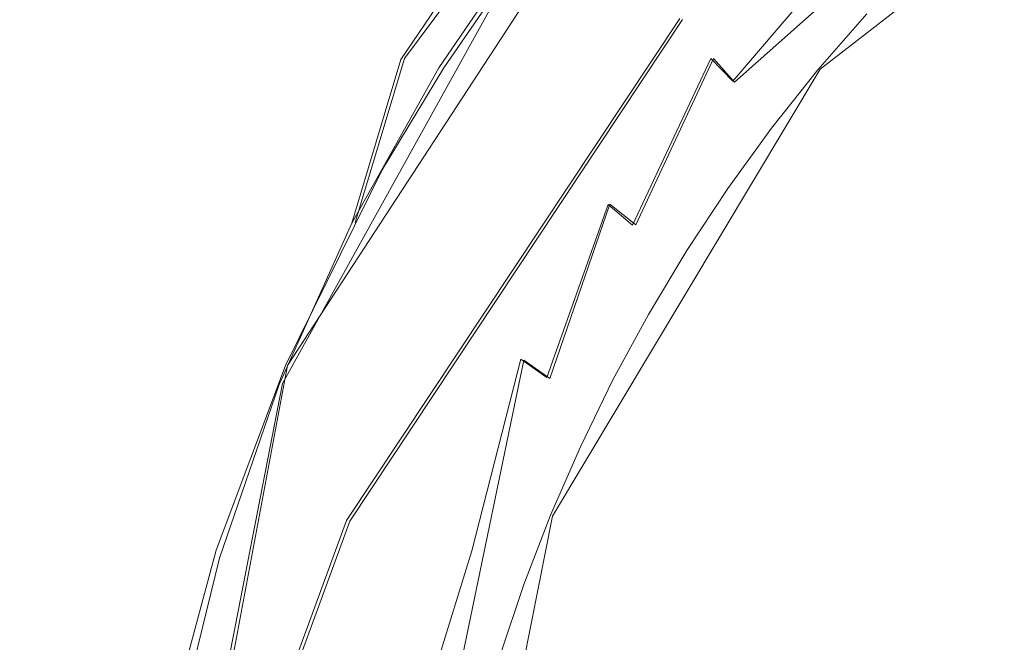
# Model space of a CAD drawing. Extents: x -69 to 69, y -225 to 69.
# Drawn here: x -23 to -19, y 16 to 18 of the extents above; entities that cross this region are included whole.
import ezdxf

# ---------------------------------------------------------------- set-up
doc = ezdxf.new("R2010")
doc.units = 0
doc.header["$LTSCALE"] = 500
doc.header["$MEASUREMENT"] = 0
doc.layers.add('DWXOUTLINES', color=7, linetype='Continuous')
doc.layers.add('EXC-CHROM', color=7, linetype='Continuous')

msp = doc.modelspace()

# ---------------------------------------------------------------- linework, layer by layer
at = {"layer": 'DWXOUTLINES', "color": 0, "lineweight": 0}
for p, q in [((-17.64, 19.78, 886.56), (-19.89, 18.04, 886.6)), ((-20.22, 17.99, 864.87), (-18.31, 19.68, 865.66)), ((-20.49, 19.12, 889.28), (-21.94, 16.9, 889.37)), ((-20.74, 19.09, 865.34), (-21.49, 18.08, 864.89)), ((-21, 18.56, 864.98), (-21.96, 16.83, 864.21)), ((-20.42, 18.23, 853.9), (-21.7, 16.3, 853.9)), ((-20.42, 18.23, 705.31), (-21.7, 16.3, 705.31)), ((-21.7, 16.3, 11.89), (-20.42, 18.23, 11.89)), ((-21.7, 16.3, 705.11), (-20.42, 18.23, 705.11)), ((-21.49, 18.08, 864.89), (-21.68, 17.45, 864.49)), ((-20.6, 17.44, 864.61), (-20.3, 18.08, 864.81)), ((-20.22, 17.99, 864.87), (-20.3, 18.08, 864.81)), ((-19.89, 18.04, 886.6), (-20.92, 16.32, 886.66)), ((-20.93, 16.85, 864.33), (-20.7, 17.52, 864.55)), ((-20.6, 17.44, 864.61), (-20.7, 17.52, 864.55)), ((-21.64, 13.98, 863), (-21.03, 16.92, 864.28)), ((-20.93, 16.85, 864.33), (-21.03, 16.92, 864.28)), ((-21.94, 16.9, 889.37), (-22.58, 13.49, 889.52)), ((-21.96, 16.83, 864.21), (-22.51, 14, 862.96)), ((-21.7, 16.3, 853.9), (-22.5, 14.13, 853.9)), ((-21.7, 16.3, 705.31), (-22.5, 14.13, 705.31)), ((-22.5, 14.13, 11.89), (-21.7, 16.3, 11.89)), ((-22.5, 14.13, 705.11), (-21.7, 16.3, 705.11)), ((-20.92, 16.32, 886.66), (-21.42, 13.81, 886.76))]:
    msp.add_line(p, q, dxfattribs=at)
at = {"layer": 'EXC-CHROM', "lineweight": 0}
for points, invisible_edges in [([(49.53, 69.342), (-69.342, -49.53), (-49.53, 69.342), (49.53, 69.342)], 15), ([(54.6577, 68.6669), (-69.342, -49.53), (49.53, 69.342), (54.6577, 68.6669)], 15), ([(59.436, 66.6877), (-69.342, -49.53), (54.6577, 68.6669), (59.436, 66.6877)], 15), ([(63.5392, 63.5392), (-69.342, -49.53), (59.436, 66.6877), (63.5392, 63.5392)], 15), ([(66.6877, 59.436), (-69.342, -49.53), (63.5392, 63.5392), (66.6877, 59.436)], 15), ([(68.6669, 54.6577), (-69.342, -49.53), (66.6877, 59.436), (68.6669, 54.6577)], 15), ([(69.342, 49.53), (-69.342, -49.53), (68.6669, 54.6577), (69.342, 49.53)], 15), ([(-20.4301, 18.2347, 11.8872), (-69.342, 49.53, 11.8872), (-69.342, -49.53, 11.8872), (-20.4301, 18.2347, 11.8872)], 13), ([(69.342, -49.53), (-69.342, -49.53), (69.342, 49.53), (69.342, -49.53)], 15), ([(-22.7838, -11.8245, 705.3073), (14.4875, 21.5988, 705.3073), (-22.5125, -14.1271, 705.3073), (-22.7838, -11.8245, 705.3073)], 15), ([(-22.7838, 11.8245, 705.3073), (14.4875, 21.5988, 705.3073), (-22.7838, -11.8245, 705.3073), (-22.7838, 11.8245, 705.3073)], 15), ([(-22.5125, 14.1271, 705.3073), (14.4875, 21.5988, 705.3073), (-22.7838, 11.8245, 705.3073), (-22.5125, 14.1271, 705.3073)], 15), ([(-22.7838, 11.8245, 705.1091), (-14.4875, 21.5988, 705.1091), (-22.5125, 14.1271, 705.1091), (-22.7838, 11.8245, 705.1091)], 15), ([(-22.7838, -11.8245, 705.1091), (-14.4875, 21.5988, 705.1091), (-22.7838, 11.8245, 705.1091), (-22.7838, -11.8245, 705.1091)], 15), ([(-22.5125, -14.1271, 705.1091), (-14.4875, 21.5988, 705.1091), (-22.7838, -11.8245, 705.1091), (-22.5125, -14.1271, 705.1091)], 15), ([(-22.5125, -14.1271, 705.3073), (14.4875, 21.5988, 705.3073), (-21.7133, -16.3036, 705.3073), (-22.5125, -14.1271, 705.3073)], 15), ([(-21.7133, 16.3036, 705.3073), (14.4875, 21.5988, 705.3073), (-22.5125, 14.1271, 705.3073), (-21.7133, 16.3036, 705.3073)], 15), ([(-22.5125, 14.1271, 705.1091), (-14.4875, 21.5988, 705.1091), (-21.7133, 16.3036, 705.1091), (-22.5125, 14.1271, 705.1091)], 15), ([(-21.7133, -16.3036, 705.1091), (-14.4875, 21.5988, 705.1091), (-22.5125, -14.1271, 705.1091), (-21.7133, -16.3036, 705.1091)], 15), ([(-21.7133, -16.3036, 705.3073), (14.4875, 21.5988, 705.3073), (-20.4301, -18.2347, 705.3073), (-21.7133, -16.3036, 705.3073)], 15), ([(-20.4301, 18.2347, 705.3073), (14.4875, 21.5988, 705.3073), (-21.7133, 16.3036, 705.3073), (-20.4301, 18.2347, 705.3073)], 15), ([(-21.7133, 16.3036, 705.1091), (-14.4875, 21.5988, 705.1091), (-20.4301, 18.2347, 705.1091), (-21.7133, 16.3036, 705.1091)], 15), ([(-20.4301, -18.2347, 705.1091), (-14.4875, 21.5988, 705.1091), (-21.7133, -16.3036, 705.1091), (-20.4301, -18.2347, 705.1091)], 15), ([(-20.4301, -18.2347, 705.3073), (14.4875, 21.5988, 705.3073), (-18.7332, -19.8147, 705.3073), (-20.4301, -18.2347, 705.3073)], 15), ([(-18.7332, -19.8147, 705.1091), (-14.4875, 21.5988, 705.1091), (-20.4301, -18.2347, 705.1091), (-18.7332, -19.8147, 705.1091)], 15), ([(-20.7541, -1.4196, 853.402), (0, 20.8026, 853.402), (-20.3675, 4.2324, 853.402), (-20.7541, -1.4196, 853.402)], 15), ([(-19.6015, -6.9664, 853.402), (0, 20.8026, 853.402), (-20.7541, -1.4196, 853.402), (-19.6015, -6.9664, 853.402)], 15), ([(-20.3675, 4.2324, 853.402), (0, 20.8026, 853.402), (-18.4703, 9.5705, 853.402), (-20.3675, 4.2324, 853.402)], 15), ([(-16.9951, -11.9965, 853.402), (0, 20.8026, 853.402), (-19.6015, -6.9664, 853.402), (-16.9951, -11.9965, 853.402)], 15), ([(-4.7136, 20.179, 851.4207), (-20.229, -216.0371, 851.4207), (-14.0851, 19.1552, 851.4207), (-4.7136, 20.179, 851.4207)], 15), ([(4.7136, 20.179, 851.4207), (-20.229, -216.0371, 851.4207), (-4.7136, 20.179, 851.4207), (4.7136, 20.179, 851.4207)], 15), ([(14.0851, 19.1552, 851.4207), (-20.229, -216.0371, 851.4207), (4.7136, 20.179, 851.4207), (14.0851, 19.1552, 851.4207)], 15), ([(-20.0703, 16.0097, 889.7255), (-15.628, 19.4916, 889.66), (-20.6822, 18.6858, 889.3604), (-20.0703, 16.0097, 889.7255)], 15), ([(-19.5043, 12.2357, 889.9839), (-15.628, 19.4916, 889.66), (-20.0703, 16.0097, 889.7255), (-19.5043, 12.2357, 889.9839)], 15), ([(-19.5043, 12.2357, 889.9839), (-12.0061, 11.9715, 890.3531), (-15.628, 19.4916, 889.66), (-19.5043, 12.2357, 889.9839)], 15), ([(-20.2945, 19.1505, 865.2071), (-20.9161, 17.6504, 864.5394), (-21.0324, 18.2294, 864.797), (-20.2945, 19.1505, 865.2071)], 15), ([(-20.2945, 19.1505, 865.2071), (-21.0324, 18.2294, 864.797), (-21.0095, 18.5565, 864.9811), (-20.2945, 19.1505, 865.2071)], 15), ([(-20.2945, 19.1505, 865.2071), (-20.0675, 18.7455, 865.0287), (-20.9161, 17.6504, 864.5394), (-20.2945, 19.1505, 865.2071)], 15), ([(-20.3073, 11.8245, 710.2603), (-14.0851, 19.1552, 710.2603), (-20.1038, 13.5515, 710.2603), (-20.3073, 11.8245, 710.2603)], 15), ([(-20.3073, -11.8245, 710.2603), (-14.0851, 19.1552, 710.2603), (-20.3073, 11.8245, 710.2603), (-20.3073, -11.8245, 710.2603)], 15), ([(-20.1038, -13.5515, 710.2603), (-14.0851, 19.1552, 710.2603), (-20.3073, -11.8245, 710.2603), (-20.1038, -13.5515, 710.2603)], 15), ([(-14.0851, 19.1552, 851.4207), (-20.229, -216.0371, 851.4207), (-15.7561, 18.6738, 851.4207), (-14.0851, 19.1552, 851.4207)], 15), ([(15.7561, 18.6738, 851.4207), (-20.229, -216.0371, 851.4207), (14.0851, 19.1552, 851.4207), (15.7561, 18.6738, 851.4207)], 15), ([(-20.1038, 13.5515, 710.2603), (-14.0851, 19.1552, 710.2603), (-19.5044, 15.1838, 710.2603), (-20.1038, 13.5515, 710.2603)], 15), ([(-19.5044, -15.1838, 710.2603), (-14.0851, 19.1552, 710.2603), (-20.1038, -13.5515, 710.2603), (-19.5044, -15.1838, 710.2603)], 15), ([(-19.5044, 15.1838, 710.2603), (-14.0851, 19.1552, 710.2603), (-18.542, 16.6322, 710.2603), (-19.5044, 15.1838, 710.2603)], 15), ([(-18.542, -16.6322, 710.2603), (-14.0851, 19.1552, 710.2603), (-19.5044, -15.1838, 710.2603), (-18.542, -16.6322, 710.2603)], 15), ([(-13.1283, 16.1368, 853.8972), (-8.2878, 19.0804, 853.8972), (-20.4301, 18.2347, 853.8972), (-13.1283, 16.1368, 853.8972)], 15), ([(-20.9161, 17.6504, 864.5394), (-20.0675, 18.7455, 865.0287), (-20.4086, 18.1631, 864.7914), (-20.9161, 17.6504, 864.5394)], 15), ([(-20.4086, 18.1631, 864.7914), (-20.0675, 18.7455, 865.0287), (-19.9762, 18.6666, 865.0208), (-20.4086, 18.1631, 864.7914)], 15), ([(-20.0703, 16.0097, 889.7255), (-20.6822, 18.6858, 889.3604), (-20.9546, 18.335, 889.3744), (-20.0703, 16.0097, 889.7255)], 15), ([(-19.9762, 18.6666, 865.0208), (-20.3111, 18.081, 864.8134), (-20.4086, 18.1631, 864.7914), (-19.9762, 18.6666, 865.0208)], 15), ([(-19.8866, 18.576, 865.0429), (-20.3111, 18.081, 864.8134), (-19.9762, 18.6666, 865.0208), (-19.8866, 18.576, 865.0429)], 15), ([(-15.7561, 18.6738, 851.4207), (-20.229, -216.0371, 851.4207), (-17.2693, 17.8171, 851.4207), (-15.7561, 18.6738, 851.4207)], 15), ([(17.2693, 17.8171, 851.4207), (-20.229, -216.0371, 851.4207), (15.7561, 18.6738, 851.4207), (17.2693, 17.8171, 851.4207)], 15), ([(-21.6013, 18.0572, 865.0662), (-21.2422, 18.586, 865.3016), (-21.5045, 18.076, 864.889), (-21.6013, 18.0572, 865.0662)], 15), ([(-21.2422, 18.586, 865.3016), (-21.6013, 18.0572, 865.0662), (-21.39, 18.3866, 888.8942), (-21.2422, 18.586, 865.3016)], 15), ([(-21.5045, 18.076, 864.889), (-21.1499, 18.598, 865.1214), (-21.3572, 18.0448, 864.7532), (-21.5045, 18.076, 864.889)], 14), ([(-21.5045, 18.076, 864.889), (-21.2422, 18.586, 865.3016), (-21.1499, 18.598, 865.1214), (-21.5045, 18.076, 864.889)], 15), ([(-21.3572, 18.0448, 864.7532), (-21.1499, 18.598, 865.1214), (-21.0095, 18.5565, 864.9811), (-21.3572, 18.0448, 864.7532)], 11), ([(-19.8866, 18.576, 865.0429), (-20.2256, 17.9934, 864.8677), (-20.3111, 18.081, 864.8134), (-19.8866, 18.576, 865.0429)], 13), ([(-19.809, 18.4816, 865.0977), (-20.2256, 17.9934, 864.8677), (-19.8866, 18.576, 865.0429), (-19.809, 18.4816, 865.0977)], 14), ([(-19.394, 18.5776, 865.6601), (-19.7917, 18.1621, 865.4611), (-19.715, 18.2663, 865.3909), (-19.394, 18.5776, 865.6601)], 15), ([(-19.7917, 18.1621, 865.4611), (-19.394, 18.5776, 865.6601), (-19.7108, 18.2524, 886.5902), (-19.7917, 18.1621, 865.4611)], 15), ([(-21.5202, 18.1517, 889.0558), (-21.1841, 18.4965, 889.1936), (-21.2522, 18.5405, 889.0392), (-21.5202, 18.1517, 889.0558)], 15), ([(-21.39, 18.3866, 888.8942), (-21.5202, 18.1517, 889.0558), (-21.2522, 18.5405, 889.0392), (-21.39, 18.3866, 888.8942)], 15), ([(-21.0095, 18.5565, 864.9811), (-21.0324, 18.2294, 864.797), (-21.3572, 18.0448, 864.7532), (-21.0095, 18.5565, 864.9811)], 15), ([(-21.4489, 18.1117, 889.2098), (-21.1841, 18.4965, 889.1936), (-21.5202, 18.1517, 889.0558), (-21.4489, 18.1117, 889.2098)], 15), ([(-21.4489, 18.1117, 889.2098), (-21.0779, 18.4231, 889.3108), (-21.1841, 18.4965, 889.1936), (-21.4489, 18.1117, 889.2098)], 15), ([(-19.809, 18.4816, 865.0977), (-20.1619, 17.9094, 864.9503), (-20.2256, 17.9934, 864.8677), (-19.809, 18.4816, 865.0977)], 15), ([(-19.7523, 18.3934, 865.181), (-20.1619, 17.9094, 864.9503), (-19.809, 18.4816, 865.0977), (-19.7523, 18.3934, 865.181)], 15), ([(-21.3381, 18.0446, 889.3265), (-21.0779, 18.4231, 889.3108), (-21.4489, 18.1117, 889.2098), (-21.3381, 18.0446, 889.3265)], 14), ([(-21.2096, 17.9639, 889.3894), (-21.0779, 18.4231, 889.3108), (-21.3381, 18.0446, 889.3265), (-21.2096, 17.9639, 889.3894)], 15), ([(-20.9546, 18.335, 889.3744), (-21.0779, 18.4231, 889.3108), (-21.2096, 17.9639, 889.3894), (-20.9546, 18.335, 889.3744)], 15), ([(-21.5818, 18.0967, 888.905), (-21.39, 18.3866, 888.8942), (-21.6013, 18.0572, 865.0662), (-21.5818, 18.0967, 888.905)], 15), ([(-21.5202, 18.1517, 889.0558), (-21.39, 18.3866, 888.8942), (-21.5818, 18.0967, 888.905), (-21.5202, 18.1517, 889.0558)], 15), ([(-19.7523, 18.3934, 865.181), (-20.1254, 17.8373, 865.0512), (-20.1619, 17.9094, 864.9503), (-19.7523, 18.3934, 865.181)], 15), ([(-19.7212, 18.32, 865.2828), (-20.1254, 17.8373, 865.0512), (-19.7523, 18.3934, 865.181), (-19.7212, 18.32, 865.2828)], 15), ([(-20.9546, 18.335, 889.3744), (-21.2096, 17.9639, 889.3894), (-20.0703, 16.0097, 889.7255), (-20.9546, 18.335, 889.3744)], 15), ([(-19.7212, 18.32, 865.2828), (-20.1157, 17.7824, 865.1584), (-20.1254, 17.8373, 865.0512), (-19.7212, 18.32, 865.2828)], 15), ([(-19.715, 18.2663, 865.3909), (-20.1157, 17.7824, 865.1584), (-19.7212, 18.32, 865.2828), (-19.715, 18.2663, 865.3909)], 15), ([(-20.4301, 18.2347, 11.8872), (-69.342, -49.53, 11.8872), (-21.7133, 16.3036, 11.8872), (-20.4301, 18.2347, 11.8872)], 15), ([(-20.4301, 18.2347, 853.8972), (-21.7133, 16.3036, 705.3073), (-21.7133, 16.3036, 853.8972), (-20.4301, 18.2347, 853.8972)], 11), ([(-20.4301, 18.2347, 853.8972), (-20.4301, 18.2347, 705.3073), (-21.7133, 16.3036, 705.3073), (-20.4301, 18.2347, 853.8972)], 13), ([(-20.4301, 18.2347, 853.8972), (-21.7133, 16.3036, 853.8972), (-13.1283, 16.1368, 853.8972), (-20.4301, 18.2347, 853.8972)], 15), ([(-21.7133, 16.3036, 11.8872), (-20.4301, 18.2347, 705.1091), (-20.4301, 18.2347, 11.8872), (-21.7133, 16.3036, 11.8872)], 9), ([(-21.7133, 16.3036, 11.8872), (-21.7133, 16.3036, 705.1091), (-20.4301, 18.2347, 705.1091), (-21.7133, 16.3036, 11.8872)], 13), ([(-20.9161, 17.6504, 864.5394), (-21.3681, 17.6868, 864.5555), (-21.0324, 18.2294, 864.797), (-20.9161, 17.6504, 864.5394)], 15), ([(-21.3572, 18.0448, 864.7532), (-21.0324, 18.2294, 864.797), (-21.3681, 17.6868, 864.5555), (-21.3572, 18.0448, 864.7532)], 15), ([(-19.7917, 18.1621, 865.4611), (-20.1157, 17.7824, 865.1584), (-19.715, 18.2663, 865.3909), (-19.7917, 18.1621, 865.4611)], 15), ([(-19.8992, 18.0364, 886.5967), (-19.7917, 18.1621, 865.4611), (-19.7108, 18.2524, 886.5902), (-19.8992, 18.0364, 886.5967)], 11), ([(-20.9161, 17.6504, 864.5394), (-20.4086, 18.1631, 864.7914), (-20.811, 17.5912, 864.5315), (-20.9161, 17.6504, 864.5394)], 15), ([(-20.4086, 18.1631, 864.7914), (-20.706, 17.5188, 864.5532), (-20.811, 17.5912, 864.5315), (-20.4086, 18.1631, 864.7914)], 15), ([(-20.3111, 18.081, 864.8134), (-20.706, 17.5188, 864.5532), (-20.4086, 18.1631, 864.7914), (-20.3111, 18.081, 864.8134)], 15), ([(-19.7917, 18.1621, 865.4611), (-20.1488, 17.7172, 865.248), (-20.1157, 17.7824, 865.1584), (-19.7917, 18.1621, 865.4611)], 15), ([(-20.1488, 17.7172, 865.248), (-19.7917, 18.1621, 865.4611), (-20.0776, 17.8121, 886.6038), (-20.1488, 17.7172, 865.248)], 15), ([(-20.0776, 17.8121, 886.6038), (-19.7917, 18.1621, 865.4611), (-19.8992, 18.0364, 886.5967), (-20.0776, 17.8121, 886.6038)], 11), ([(-21.7648, 17.7478, 889.0729), (-21.4489, 18.1117, 889.2098), (-21.5202, 18.1517, 889.0558), (-21.7648, 17.7478, 889.0729)], 15), ([(-21.5202, 18.1517, 889.0558), (-21.5818, 18.0967, 888.905), (-21.7648, 17.7478, 889.0729), (-21.5202, 18.1517, 889.0558)], 15), ([(-21.6906, 17.712, 889.2266), (-21.4489, 18.1117, 889.2098), (-21.7648, 17.7478, 889.0729), (-21.6906, 17.712, 889.2266)], 15), ([(-21.5818, 18.0967, 888.905), (-21.7608, 17.7987, 888.9162), (-21.7648, 17.7478, 889.0729), (-21.5818, 18.0967, 888.905)], 15), ([(-21.7608, 17.7987, 888.9162), (-21.5818, 18.0967, 888.905), (-21.6013, 18.0572, 865.0662), (-21.7608, 17.7987, 888.9162)], 15), ([(-21.6906, 17.712, 889.2266), (-21.3381, 18.0446, 889.3265), (-21.4489, 18.1117, 889.2098), (-21.6906, 17.712, 889.2266)], 15), ([(-20.3111, 18.081, 864.8134), (-20.6128, 17.4392, 864.6071), (-20.706, 17.5188, 864.5532), (-20.3111, 18.081, 864.8134)], 12), ([(-20.2256, 17.9934, 864.8677), (-20.6128, 17.4392, 864.6071), (-20.3111, 18.081, 864.8134), (-20.2256, 17.9934, 864.8677)], 15), ([(-21.9477, 17.4404, 864.7916), (-21.6013, 18.0572, 865.0662), (-21.8465, 17.4668, 864.6178), (-21.9477, 17.4404, 864.7916)], 15), ([(-21.6013, 18.0572, 865.0662), (-21.9477, 17.4404, 864.7916), (-21.7608, 17.7987, 888.9162), (-21.6013, 18.0572, 865.0662)], 15), ([(-21.8465, 17.4668, 864.6178), (-21.5045, 18.076, 864.889), (-21.6926, 17.4473, 864.4872), (-21.8465, 17.4668, 864.6178)], 15), ([(-21.8465, 17.4668, 864.6178), (-21.6013, 18.0572, 865.0662), (-21.5045, 18.076, 864.889), (-21.8465, 17.4668, 864.6178)], 15), ([(-21.6926, 17.4473, 864.4872), (-21.5045, 18.076, 864.889), (-21.3572, 18.0448, 864.7532), (-21.6926, 17.4473, 864.4872)], 10), ([(-21.3681, 17.6868, 864.5555), (-21.6926, 17.4473, 864.4872), (-21.3572, 18.0448, 864.7532), (-21.3681, 17.6868, 864.5555)], 15), ([(-21.5756, 17.6516, 889.3428), (-21.3381, 18.0446, 889.3265), (-21.6906, 17.712, 889.2266), (-21.5756, 17.6516, 889.3428)], 14), ([(-21.4422, 17.5786, 889.4052), (-21.3381, 18.0446, 889.3265), (-21.5756, 17.6516, 889.3428), (-21.4422, 17.5786, 889.4052)], 15), ([(-21.2096, 17.9639, 889.3894), (-21.3381, 18.0446, 889.3265), (-21.4422, 17.5786, 889.4052), (-21.2096, 17.9639, 889.3894)], 15), ([(-21.2096, 17.9639, 889.3894), (-21.4422, 17.5786, 889.4052), (-20.0703, 16.0097, 889.7255), (-21.2096, 17.9639, 889.3894)], 15), ([(-20.2256, 17.9934, 864.8677), (-20.5419, 17.3604, 864.689), (-20.6128, 17.4392, 864.6071), (-20.2256, 17.9934, 864.8677)], 15), ([(-20.1619, 17.9094, 864.9503), (-20.5419, 17.3604, 864.689), (-20.2256, 17.9934, 864.8677), (-20.1619, 17.9094, 864.9503)], 15), ([(-20.1619, 17.9094, 864.9503), (-20.4995, 17.2905, 864.7892), (-20.5419, 17.3604, 864.689), (-20.1619, 17.9094, 864.9503)], 15), ([(-20.1254, 17.8373, 865.0512), (-20.4995, 17.2905, 864.7892), (-20.1619, 17.9094, 864.9503), (-20.1254, 17.8373, 865.0512)], 15), ([(-20.1254, 17.8373, 865.0512), (-20.4856, 17.2348, 864.8956), (-20.4995, 17.2905, 864.7892), (-20.1254, 17.8373, 865.0512)], 15), ([(-20.1157, 17.7824, 865.1584), (-20.4856, 17.2348, 864.8956), (-20.1254, 17.8373, 865.0512), (-20.1157, 17.7824, 865.1584)], 15), ([(-20.0776, 17.8121, 886.6038), (-20.2458, 17.5802, 886.6113), (-20.1488, 17.7172, 865.248), (-20.0776, 17.8121, 886.6038)], 14), ([(-17.2693, 17.8171, 851.4207), (-20.229, -216.0371, 851.4207), (-18.542, 16.6322, 851.4207), (-17.2693, 17.8171, 851.4207)], 15), ([(18.542, 16.6322, 851.4207), (-20.229, -216.0371, 851.4207), (17.2693, 17.8171, 851.4207), (18.542, 16.6322, 851.4207)], 15), ([(-21.9268, 17.4931, 888.9278), (-21.7608, 17.7987, 888.9162), (-21.9477, 17.4404, 864.7916), (-21.9268, 17.4931, 888.9278)], 15), ([(-21.7608, 17.7987, 888.9162), (-21.9268, 17.4931, 888.9278), (-21.7648, 17.7478, 889.0729), (-21.7608, 17.7987, 888.9162)], 15), ([(-20.1157, 17.7824, 865.1584), (-20.3114, 17.485, 865.1368), (-20.4856, 17.2348, 864.8956), (-20.1157, 17.7824, 865.1584)], 15), ([(-20.1488, 17.7172, 865.248), (-20.3114, 17.485, 865.1368), (-20.1157, 17.7824, 865.1584), (-20.1488, 17.7172, 865.248)], 15), ([(-22.1487, 16.9745, 889.1055), (-21.6906, 17.712, 889.2266), (-21.7648, 17.7478, 889.0729), (-22.1487, 16.9745, 889.1055)], 15), ([(-22.1487, 16.9745, 889.1055), (-21.7648, 17.7478, 889.0729), (-21.9268, 17.4931, 888.9278), (-22.1487, 16.9745, 889.1055)], 15), ([(-22.0702, 16.947, 889.2587), (-21.6906, 17.712, 889.2266), (-22.1487, 16.9745, 889.1055), (-22.0702, 16.947, 889.2587)], 15), ([(-22.0702, 16.947, 889.2587), (-21.5756, 17.6516, 889.3428), (-21.6906, 17.712, 889.2266), (-22.0702, 16.947, 889.2587)], 15), ([(-20.2458, 17.5802, 886.6113), (-20.3114, 17.485, 865.1368), (-20.1488, 17.7172, 865.248), (-20.2458, 17.5802, 886.6113)], 15), ([(-21.6926, 17.4473, 864.4872), (-21.3681, 17.6868, 864.5555), (-21.669, 17.0898, 864.2897), (-21.6926, 17.4473, 864.4872)], 15), ([(-21.669, 17.0898, 864.2897), (-21.3681, 17.6868, 864.5555), (-21.1533, 16.9856, 864.2571), (-21.669, 17.0898, 864.2897)], 15), ([(-20.9161, 17.6504, 864.5394), (-21.1533, 16.9856, 864.2571), (-21.3681, 17.6868, 864.5555), (-20.9161, 17.6504, 864.5394)], 15), ([(-21.9485, 16.8993, 889.3741), (-21.5756, 17.6516, 889.3428), (-22.0702, 16.947, 889.2587), (-21.9485, 16.8993, 889.3741)], 14), ([(-21.8077, 16.8411, 889.4356), (-21.5756, 17.6516, 889.3428), (-21.9485, 16.8993, 889.3741), (-21.8077, 16.8411, 889.4356)], 15), ([(-21.4422, 17.5786, 889.4052), (-21.5756, 17.6516, 889.3428), (-21.8077, 16.8411, 889.4356), (-21.4422, 17.5786, 889.4052)], 15), ([(-21.1533, 16.9856, 864.2571), (-20.9161, 17.6504, 864.5394), (-20.811, 17.5912, 864.5315), (-21.1533, 16.9856, 864.2571)], 15), ([(-20.811, 17.5912, 864.5315), (-21.0419, 16.9237, 864.2787), (-21.1533, 16.9856, 864.2571), (-20.811, 17.5912, 864.5315)], 15), ([(-20.706, 17.5188, 864.5532), (-21.0419, 16.9237, 864.2787), (-20.811, 17.5912, 864.5315), (-20.706, 17.5188, 864.5532)], 15), ([(-21.8077, 16.8411, 889.4356), (-20.0703, 16.0097, 889.7255), (-21.4422, 17.5786, 889.4052), (-21.8077, 16.8411, 889.4356)], 15), ([(-20.3114, 17.485, 865.1368), (-20.2458, 17.5802, 886.6113), (-20.4036, 17.3412, 886.6194), (-20.3114, 17.485, 865.1368)], 13), ([(-20.706, 17.5188, 864.5532), (-20.9416, 16.8528, 864.3322), (-21.0419, 16.9237, 864.2787), (-20.706, 17.5188, 864.5532)], 12), ([(-20.6128, 17.4392, 864.6071), (-20.9416, 16.8528, 864.3322), (-20.706, 17.5188, 864.5532), (-20.6128, 17.4392, 864.6071)], 15), ([(-21.9268, 17.4931, 888.9278), (-22.0795, 17.1807, 888.9398), (-22.1487, 16.9745, 889.1055), (-21.9268, 17.4931, 888.9278)], 15), ([(-22.0795, 17.1807, 888.9398), (-21.9268, 17.4931, 888.9278), (-21.9477, 17.4404, 864.7916), (-22.0795, 17.1807, 888.9398)], 15), ([(-20.4856, 17.2348, 864.8956), (-20.3114, 17.485, 865.1368), (-20.4632, 17.2469, 865.0228), (-20.4856, 17.2348, 864.8956)], 15), ([(-20.4036, 17.3412, 886.6194), (-20.4632, 17.2469, 865.0228), (-20.3114, 17.485, 865.1368), (-20.4036, 17.3412, 886.6194)], 15), ([(-22.2358, 16.7995, 864.5062), (-21.9477, 17.4404, 864.7916), (-22.1311, 16.8338, 864.3359), (-22.2358, 16.7995, 864.5062)], 15), ([(-22.2358, 16.7995, 864.5062), (-22.1384, 17.0577, 864.7325), (-21.9477, 17.4404, 864.7916), (-22.2358, 16.7995, 864.5062)], 15), ([(-22.0795, 17.1807, 888.9398), (-21.9477, 17.4404, 864.7916), (-22.1384, 17.0577, 864.7325), (-22.0795, 17.1807, 888.9398)], 15), ([(-22.1311, 16.8338, 864.3359), (-21.8465, 17.4668, 864.6178), (-21.9717, 16.8262, 864.2107), (-22.1311, 16.8338, 864.3359)], 15), ([(-22.1311, 16.8338, 864.3359), (-21.9477, 17.4404, 864.7916), (-21.8465, 17.4668, 864.6178), (-22.1311, 16.8338, 864.3359)], 15), ([(-21.9717, 16.8262, 864.2107), (-21.8465, 17.4668, 864.6178), (-21.6926, 17.4473, 864.4872), (-21.9717, 16.8262, 864.2107)], 11), ([(-21.669, 17.0898, 864.2897), (-21.9717, 16.8262, 864.2107), (-21.6926, 17.4473, 864.4872), (-21.669, 17.0898, 864.2897)], 15), ([(-20.6128, 17.4392, 864.6071), (-20.8639, 16.7801, 864.4135), (-20.9416, 16.8528, 864.3322), (-20.6128, 17.4392, 864.6071)], 15), ([(-20.5419, 17.3604, 864.689), (-20.8639, 16.7801, 864.4135), (-20.6128, 17.4392, 864.6071), (-20.5419, 17.3604, 864.689)], 15), ([(-20.5419, 17.3604, 864.689), (-20.8155, 16.7132, 864.5129), (-20.8639, 16.7801, 864.4135), (-20.5419, 17.3604, 864.689)], 15), ([(-20.4995, 17.2905, 864.7892), (-20.8155, 16.7132, 864.5129), (-20.5419, 17.3604, 864.689), (-20.4995, 17.2905, 864.7892)], 15), ([(-20.4632, 17.2469, 865.0228), (-20.4036, 17.3412, 886.6194), (-20.5509, 17.0955, 886.6279), (-20.4632, 17.2469, 865.0228)], 13), ([(-20.4995, 17.2905, 864.7892), (-20.7969, 16.6574, 864.6186), (-20.8155, 16.7132, 864.5129), (-20.4995, 17.2905, 864.7892)], 15), ([(-20.4856, 17.2348, 864.8956), (-20.7969, 16.6574, 864.6186), (-20.4995, 17.2905, 864.7892), (-20.4856, 17.2348, 864.8956)], 15), ([(-20.4632, 17.2469, 865.0228), (-20.7344, 16.7547, 864.787), (-20.4856, 17.2348, 864.8956), (-20.4632, 17.2469, 865.0228)], 15), ([(-20.7344, 16.7547, 864.787), (-20.4632, 17.2469, 865.0228), (-20.5509, 17.0955, 886.6279), (-20.7344, 16.7547, 864.787)], 15), ([(-20.4856, 17.2348, 864.8956), (-20.7344, 16.7547, 864.787), (-20.7969, 16.6574, 864.6186), (-20.4856, 17.2348, 864.8956)], 15), ([(-22.0795, 17.1807, 888.9398), (-22.2187, 16.862, 888.9521), (-22.1487, 16.9745, 889.1055), (-22.0795, 17.1807, 888.9398)], 15), ([(-22.2187, 16.862, 888.9521), (-22.0795, 17.1807, 888.9398), (-22.1384, 17.0577, 864.7325), (-22.2187, 16.862, 888.9521)], 15), ([(-20.7344, 16.7547, 864.787), (-20.5509, 17.0955, 886.6279), (-20.6874, 16.8437, 886.6368), (-20.7344, 16.7547, 864.787)], 13), ([(-22.2187, 16.862, 888.9521), (-22.1384, 17.0577, 864.7325), (-22.2358, 16.7995, 864.5062), (-22.2187, 16.862, 888.9521)], 15), ([(-21.9192, 16.4581, 864.0084), (-21.9717, 16.8262, 864.2107), (-21.669, 17.0898, 864.2897), (-21.9192, 16.4581, 864.0084)], 15), ([(-21.669, 17.0898, 864.2897), (-21.4544, 16.2968, 863.9459), (-21.9192, 16.4581, 864.0084), (-21.669, 17.0898, 864.2897)], 15), ([(-21.1533, 16.9856, 864.2571), (-21.4544, 16.2968, 863.9459), (-21.669, 17.0898, 864.2897), (-21.1533, 16.9856, 864.2571)], 15), ([(-21.1533, 16.9856, 864.2571), (-21.3371, 16.2469, 863.9673), (-21.4544, 16.2968, 863.9459), (-21.1533, 16.9856, 864.2571)], 15), ([(-21.0419, 16.9237, 864.2787), (-21.3371, 16.2469, 863.9673), (-21.1533, 16.9856, 864.2571), (-21.0419, 16.9237, 864.2787)], 15), ([(-22.4221, 16.2436, 889.1362), (-22.0702, 16.947, 889.2587), (-22.1487, 16.9745, 889.1055), (-22.4221, 16.2436, 889.1362)], 15), ([(-22.4221, 16.2436, 889.1362), (-22.1487, 16.9745, 889.1055), (-22.3442, 16.5376, 888.9648), (-22.4221, 16.2436, 889.1362)], 15), ([(-22.3406, 16.224, 889.289), (-22.0702, 16.947, 889.2587), (-22.4221, 16.2436, 889.1362), (-22.3406, 16.224, 889.289)], 15), ([(-22.2187, 16.862, 888.9521), (-22.3442, 16.5376, 888.9648), (-22.1487, 16.9745, 889.1055), (-22.2187, 16.862, 888.9521)], 15), ([(-22.3406, 16.224, 889.289), (-21.9485, 16.8993, 889.3741), (-22.0702, 16.947, 889.2587), (-22.3406, 16.224, 889.289)], 15), ([(-21.0419, 16.9237, 864.2787), (-21.2301, 16.1864, 864.0205), (-21.3371, 16.2469, 863.9673), (-21.0419, 16.9237, 864.2787)], 14), ([(-20.9416, 16.8528, 864.3322), (-21.2301, 16.1864, 864.0205), (-21.0419, 16.9237, 864.2787), (-20.9416, 16.8528, 864.3322)], 15), ([(-22.2143, 16.1885, 889.4039), (-21.9485, 16.8993, 889.3741), (-22.3406, 16.224, 889.289), (-22.2143, 16.1885, 889.4039)], 14), ([(-22.0682, 16.1444, 889.4647), (-21.9485, 16.8993, 889.3741), (-22.2143, 16.1885, 889.4039), (-22.0682, 16.1444, 889.4647)], 15), ([(-21.8077, 16.8411, 889.4356), (-21.9485, 16.8993, 889.3741), (-22.0682, 16.1444, 889.4647), (-21.8077, 16.8411, 889.4356)], 15), ([(-22.3658, 16.1526, 864.0327), (-22.1311, 16.8338, 864.3359), (-22.2021, 16.1578, 863.9131), (-22.3658, 16.1526, 864.0327)], 15), ([(-22.3658, 16.1526, 864.0327), (-22.2358, 16.7995, 864.5062), (-22.1311, 16.8338, 864.3359), (-22.3658, 16.1526, 864.0327)], 15), ([(-22.3442, 16.5376, 888.9648), (-22.2187, 16.862, 888.9521), (-22.2358, 16.7995, 864.5062), (-22.3442, 16.5376, 888.9648)], 15), ([(-22.2021, 16.1578, 863.9131), (-22.1311, 16.8338, 864.3359), (-21.9717, 16.8262, 864.2107), (-22.2021, 16.1578, 863.9131)], 11), ([(-22.0682, 16.1444, 889.4647), (-20.0703, 16.0097, 889.7255), (-21.8077, 16.8411, 889.4356), (-22.0682, 16.1444, 889.4647)], 15), ([(-20.9416, 16.8528, 864.3322), (-21.1455, 16.1213, 864.1013), (-21.2301, 16.1864, 864.0205), (-20.9416, 16.8528, 864.3322)], 15), ([(-20.8639, 16.7801, 864.4135), (-21.1455, 16.1213, 864.1013), (-20.9416, 16.8528, 864.3322), (-20.8639, 16.7801, 864.4135)], 15), ([(-20.7344, 16.7547, 864.787), (-20.6874, 16.8437, 886.6368), (-20.813, 16.5863, 886.6461), (-20.7344, 16.7547, 864.787)], 13), ([(-22.4733, 16.11, 864.1993), (-22.2358, 16.7995, 864.5062), (-22.3658, 16.1526, 864.0327), (-22.4733, 16.11, 864.1993)], 15), ([(-22.2358, 16.7995, 864.5062), (-22.4733, 16.11, 864.1993), (-22.3852, 16.431, 864.4709), (-22.2358, 16.7995, 864.5062)], 15), ([(-22.3442, 16.5376, 888.9648), (-22.2358, 16.7995, 864.5062), (-22.3852, 16.431, 864.4709), (-22.3442, 16.5376, 888.9648)], 15), ([(-21.9192, 16.4581, 864.0084), (-22.2021, 16.1578, 863.9131), (-21.9717, 16.8262, 864.2107), (-21.9192, 16.4581, 864.0084)], 15), ([(-20.8639, 16.7801, 864.4135), (-21.0907, 16.0584, 864.2001), (-21.1455, 16.1213, 864.1013), (-20.8639, 16.7801, 864.4135)], 15), ([(-20.8155, 16.7132, 864.5129), (-21.0907, 16.0584, 864.2001), (-20.8639, 16.7801, 864.4135), (-20.8155, 16.7132, 864.5129)], 15), ([(-20.8537, 16.5015, 864.6658), (-20.7969, 16.6574, 864.6186), (-20.7344, 16.7547, 864.787), (-20.8537, 16.5015, 864.6658)], 15), ([(-20.813, 16.5863, 886.6461), (-20.8537, 16.5015, 864.6658), (-20.7344, 16.7547, 864.787), (-20.813, 16.5863, 886.6461)], 15), ([(-20.8155, 16.7132, 864.5129), (-21.0667, 16.0035, 864.3051), (-21.0907, 16.0584, 864.2001), (-20.8155, 16.7132, 864.5129)], 15), ([(-20.7969, 16.6574, 864.6186), (-21.0667, 16.0035, 864.3051), (-20.8155, 16.7132, 864.5129), (-20.7969, 16.6574, 864.6186)], 15), ([(-21.0667, 16.0035, 864.3051), (-20.7969, 16.6574, 864.6186), (-20.8537, 16.5015, 864.6658), (-21.0667, 16.0035, 864.3051)], 15), ([(-18.542, 16.6322, 851.4207), (-20.229, -216.0371, 851.4207), (-19.5044, 15.1838, 851.4207), (-18.542, 16.6322, 851.4207)], 15), ([(19.5044, 15.1838, 851.4207), (-20.229, -216.0371, 851.4207), (18.542, 16.6322, 851.4207), (19.5044, 15.1838, 851.4207)], 15), ([(-19.5044, 15.1838, 851.4207), (-18.542, 16.6322, 710.2603), (-18.542, 16.6322, 851.4207), (-19.5044, 15.1838, 851.4207)], 9), ([(-19.5044, 15.1838, 851.4207), (-19.5044, 15.1838, 710.2603), (-18.542, 16.6322, 710.2603), (-19.5044, 15.1838, 851.4207)], 13), ([(-20.8537, 16.5015, 864.6658), (-20.813, 16.5863, 886.6461), (-20.9274, 16.3237, 886.6559), (-20.8537, 16.5015, 864.6658)], 13), ([(-22.4558, 16.2081, 888.9778), (-22.4221, 16.2436, 889.1362), (-22.3442, 16.5376, 888.9648), (-22.4558, 16.2081, 888.9778)], 15), ([(-22.4558, 16.2081, 888.9778), (-22.3442, 16.5376, 888.9648), (-22.3852, 16.431, 864.4709), (-22.4558, 16.2081, 888.9778)], 15), ([(-21.0667, 16.0035, 864.3051), (-20.8537, 16.5015, 864.6658), (-21.0306, 16.0565, 886.6661), (-21.0667, 16.0035, 864.3051)], 15), ([(-20.8537, 16.5015, 864.6658), (-20.9274, 16.3237, 886.6559), (-21.0306, 16.0565, 886.6661), (-20.8537, 16.5015, 864.6658)], 13), ([(-22.2021, 16.1578, 863.9131), (-21.9192, 16.4581, 864.0084), (-22.1139, 15.795, 863.7132), (-22.2021, 16.1578, 863.9131)], 15), ([(-22.1139, 15.795, 863.7132), (-21.9192, 16.4581, 864.0084), (-21.4544, 16.2968, 863.9459), (-22.1139, 15.795, 863.7132)], 15), ([(-22.3852, 16.431, 864.4709), (-22.4733, 16.11, 864.1993), (-22.4885, 16.1116, 864.3375), (-22.3852, 16.431, 864.4709)], 15), ([(-22.3852, 16.431, 864.4709), (-22.4885, 16.1116, 864.3375), (-22.4558, 16.2081, 888.9778), (-22.3852, 16.431, 864.4709)], 15), ([(-21.7133, 16.3036, 11.8872), (-69.342, -49.53, 11.8872), (-22.5125, 14.1271, 11.8872), (-21.7133, 16.3036, 11.8872)], 15), ([(-21.7133, 16.3036, 853.8972), (-22.5125, 14.1271, 705.3073), (-22.5125, 14.1271, 853.8972), (-21.7133, 16.3036, 853.8972)], 11), ([(-21.7133, 16.3036, 853.8972), (-21.7133, 16.3036, 705.3073), (-22.5125, 14.1271, 705.3073), (-21.7133, 16.3036, 853.8972)], 13), ([(-22.5125, 14.1271, 853.8972), (-13.1283, 16.1368, 853.8972), (-21.7133, 16.3036, 853.8972), (-22.5125, 14.1271, 853.8972)], 15), ([(-22.5125, 14.1271, 11.8872), (-21.7133, 16.3036, 705.1091), (-21.7133, 16.3036, 11.8872), (-22.5125, 14.1271, 11.8872)], 11), ([(-22.5125, 14.1271, 11.8872), (-22.5125, 14.1271, 705.1091), (-21.7133, 16.3036, 705.1091), (-22.5125, 14.1271, 11.8872)], 13), ([(-21.4544, 16.2968, 863.9459), (-21.6802, 15.582, 863.6238), (-22.1139, 15.795, 863.7132), (-21.4544, 16.2968, 863.9459)], 15), ([(-21.4544, 16.2968, 863.9459), (-21.5583, 15.5446, 863.6453), (-21.6802, 15.582, 863.6238), (-21.4544, 16.2968, 863.9459)], 15), ([(-21.3371, 16.2469, 863.9673), (-21.5583, 15.5446, 863.6453), (-21.4544, 16.2968, 863.9459), (-21.3371, 16.2469, 863.9673)], 15), ([(-22.6081, 15.5573, 889.1649), (-22.3406, 16.224, 889.289), (-22.4221, 16.2436, 889.1362), (-22.6081, 15.5573, 889.1649)], 15), ([(-22.6081, 15.5573, 889.1649), (-22.4221, 16.2436, 889.1362), (-22.5532, 15.8743, 888.9911), (-22.6081, 15.5573, 889.1649)], 15), ([(-22.5247, 15.5452, 889.3175), (-22.3406, 16.224, 889.289), (-22.6081, 15.5573, 889.1649), (-22.5247, 15.5452, 889.3175)], 15), ([(-22.4221, 16.2436, 889.1362), (-22.4558, 16.2081, 888.9778), (-22.5532, 15.8743, 888.9911), (-22.4221, 16.2436, 889.1362)], 15), ([(-22.5247, 15.5452, 889.3175), (-22.2143, 16.1885, 889.4039), (-22.3406, 16.224, 889.289), (-22.5247, 15.5452, 889.3175)], 15), ([(-21.3371, 16.2469, 863.9673), (-21.4456, 15.4953, 863.6981), (-21.5583, 15.5446, 863.6453), (-21.3371, 16.2469, 863.9673)], 15), ([(-21.2301, 16.1864, 864.0205), (-21.4456, 15.4953, 863.6981), (-21.3371, 16.2469, 863.9673), (-21.2301, 16.1864, 864.0205)], 14), ([(-22.5532, 15.8743, 888.9911), (-22.4558, 16.2081, 888.9778), (-22.4885, 16.1116, 864.3375), (-22.5532, 15.8743, 888.9911)], 15), ([(-22.3954, 15.5213, 889.4319), (-22.2143, 16.1885, 889.4039), (-22.5247, 15.5452, 889.3175), (-22.3954, 15.5213, 889.4319)], 14), ([(-22.2457, 15.4904, 889.4924), (-22.2143, 16.1885, 889.4039), (-22.3954, 15.5213, 889.4319), (-22.2457, 15.4904, 889.4924)], 15), ([(-22.0682, 16.1444, 889.4647), (-22.2143, 16.1885, 889.4039), (-22.2457, 15.4904, 889.4924), (-22.0682, 16.1444, 889.4647)], 15), ([(-21.2301, 16.1864, 864.0205), (-21.3547, 15.4387, 863.7786), (-21.4456, 15.4953, 863.6981), (-21.2301, 16.1864, 864.0205)], 15), ([(-21.1455, 16.1213, 864.1013), (-21.3547, 15.4387, 863.7786), (-21.2301, 16.1864, 864.0205), (-21.1455, 16.1213, 864.1013)], 15), ([(-22.536, 15.4557, 863.7224), (-22.3658, 16.1526, 864.0327), (-22.3692, 15.4737, 863.6085), (-22.536, 15.4557, 863.7224)], 15), ([(-22.536, 15.4557, 863.7224), (-22.4733, 16.11, 864.1993), (-22.3658, 16.1526, 864.0327), (-22.536, 15.4557, 863.7224)], 15), ([(-22.3692, 15.4737, 863.6085), (-22.3658, 16.1526, 864.0327), (-22.2021, 16.1578, 863.9131), (-22.3692, 15.4737, 863.6085)], 11), ([(-22.1139, 15.795, 863.7132), (-22.3692, 15.4737, 863.6085), (-22.2021, 16.1578, 863.9131), (-22.1139, 15.795, 863.7132)], 15), ([(-22.6456, 15.4047, 863.8853), (-22.4733, 16.11, 864.1993), (-22.536, 15.4557, 863.7224), (-22.6456, 15.4047, 863.8853)], 15), ([(-22.6456, 15.4047, 863.8853), (-22.5782, 15.7889, 864.2028), (-22.4733, 16.11, 864.1993), (-22.6456, 15.4047, 863.8853)], 15), ([(-22.4885, 16.1116, 864.3375), (-22.4733, 16.11, 864.1993), (-22.5782, 15.7889, 864.2028), (-22.4885, 16.1116, 864.3375)], 15), ([(-22.5532, 15.8743, 888.9911), (-22.4885, 16.1116, 864.3375), (-22.5782, 15.7889, 864.2028), (-22.5532, 15.8743, 888.9911)], 15), ([(-22.5125, 14.1271, 853.8972), (-16.9951, 11.9965, 853.8972), (-13.1283, 16.1368, 853.8972), (-22.5125, 14.1271, 853.8972)], 15), ([(-20.0703, 16.0097, 889.7255), (-22.0682, 16.1444, 889.4647), (-22.2457, 15.4904, 889.4924), (-20.0703, 16.0097, 889.7255)], 15), ([(-21.1455, 16.1213, 864.1013), (-21.2937, 15.381, 863.877), (-21.3547, 15.4387, 863.7786), (-21.1455, 16.1213, 864.1013)], 15), ([(-21.0907, 16.0584, 864.2001), (-21.2937, 15.381, 863.877), (-21.1455, 16.1213, 864.1013), (-21.0907, 16.0584, 864.2001)], 15), ([(-21.0907, 16.0584, 864.2001), (-21.2643, 15.3278, 863.9814), (-21.2937, 15.381, 863.877), (-21.0907, 16.0584, 864.2001)], 15), ([(-21.0667, 16.0035, 864.3051), (-21.2643, 15.3278, 863.9814), (-21.0907, 16.0584, 864.2001), (-21.0667, 16.0035, 864.3051)], 15), ([(-21.0667, 16.0035, 864.3051), (-21.0306, 16.0565, 886.6661), (-21.1223, 15.7851, 886.6766), (-21.0667, 16.0035, 864.3051)], 13), ([(-22.2457, 15.4904, 889.4924), (-21.7123, 12.8795, 889.7262), (-20.0703, 16.0097, 889.7255), (-22.2457, 15.4904, 889.4924)], 15), ([(-21.7123, 12.8795, 889.7262), (-19.5043, 12.2357, 889.9839), (-20.0703, 16.0097, 889.7255), (-21.7123, 12.8795, 889.7262)], 15), ([(-21.0667, 16.0035, 864.3051), (-21.2196, 15.4514, 864.1628), (-21.2643, 15.3278, 863.9814), (-21.0667, 16.0035, 864.3051)], 15), ([(-21.2196, 15.4514, 864.1628), (-21.0667, 16.0035, 864.3051), (-21.1223, 15.7851, 886.6766), (-21.2196, 15.4514, 864.1628)], 15), ([(-22.6081, 15.5573, 889.1649), (-22.5532, 15.8743, 888.9911), (-22.6363, 15.5365, 889.0046), (-22.6081, 15.5573, 889.1649)], 15), ([(-22.6363, 15.5365, 889.0046), (-22.5532, 15.8743, 888.9911), (-22.5782, 15.7889, 864.2028), (-22.6363, 15.5365, 889.0046)], 15)]:
    msp.add_3dface(points, dxfattribs=dict(at, invisible_edges=invisible_edges))

doc.saveas('drawing.dxf')
